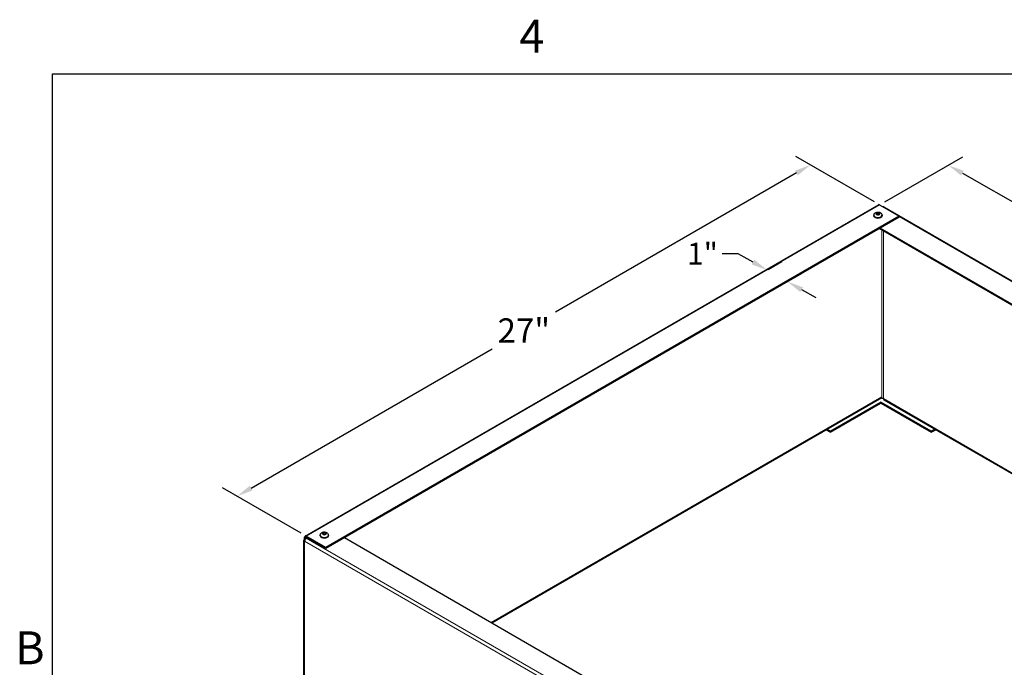
# Model space of a CAD drawing. Units: inches. Extents: x -16 to 135, y 3 to 95.
# Drawn here: x -15 to 18, y 74 to 95 of the extents above; entities that cross this region are included whole.
import ezdxf

# ---------------------------------------------------------------- set-up
doc = ezdxf.new("R2010")
doc.units = ezdxf.units.IN
doc.header["$LTSCALE"] = 8
doc.header["$MEASUREMENT"] = 0
for name, color, linetype, lineweight in [('Border (ANSI)', 7, 'Continuous', 25), ('Dimension (ANSI)', 5, 'Continuous', 25), ('Visible (ANSI)', 7, 'Continuous', 25), ('Visible Narrow (ANSI)', 7, 'Continuous', 5)]:
    doc.layers.add(name, color=color, linetype=linetype, lineweight=lineweight)
doc.layers.add('Installation Dims', color=5, linetype='Continuous')
doc.layers.add('Sales', color=7, linetype='Continuous')
doc.styles.add('Arial', font='arial.ttf')
doc.styles.add('Note Text (ANSI)', font='tahoma.ttf')
doc.dimstyles.new('Kyle dims (3D)', dxfattribs={"dimscale": 2.666667, "dimtxt": 0.3, "dimasz": 0.2, "dimexe": 0.18, "dimexo": 0.0625, "dimgap": 0.1, "dimtad": 0, "dimtih": 1, "dimtoh": 1, "dimlfac": 1.25, "dimzin": 0, "dimdsep": 46, "dimtxsty": 'Arial', "dimcen": 0.09, "dimclrd": 256, "dimclre": 256, "dimclrt": 256, "dimadec": 0, "dimazin": 0, "dimtfac": 1, "dimtofl": 0, "dimtmove": 0, "dimatfit": 3, "dimfxl": 1, "dimtolj": 1, "dimtzin": 0, "dimarcsym": 0})

# ---------------------------------------------------------------- blocks, each defined once
blk = doc.blocks.new('Borders Default Border')
at = {"layer": 'Border (ANSI)', "flags": 128}
blk.add_lwpolyline([(0.38, 0.62), (0.38, 10.38), (16.62, 10.38), (16.62, 0.62), (0.38, 0.62)], dxfattribs=at)
at = {"layer": 'Border (ANSI)', "char_height": 0.12, "attachment_point": 7, "style": 'Note Text (ANSI)'}
for s, insert in [('4', (2.0831, 10.42)), ('B', (0.2434, 8.19))]:
    blk.add_mtext(s, dxfattribs=dict(at, insert=insert))
blk = doc.blocks.new('*D3')
at = {"layer": 'Defpoints', "color": 0, "transparency": 16777216}
for p in [(13.564, 88.781), (34.912, 79.252), (32.532, 77.877)]:
    blk.add_point(p, dxfattribs=at)
at = {"layer": 'Dimension (ANSI)', "lineweight": -2, "transparency": 16777216}
for p, q in [((13.732, 88.877), (16.308, 90.365)), ((16.29, 89.823), (24.325, 85.262)), ((34.448, 79.515), (26.413, 84.076)), ((32.699, 77.974), (35.394, 79.53))]:
    blk.add_line(p, q, dxfattribs=at)
at = {"layer": 'Dimension (ANSI)', "transparency": 16777216}
for points in [[(16.334, 89.901), (16.246, 89.746), (15.826, 90.087)], [(34.492, 79.592), (34.404, 79.438), (34.912, 79.252)]]:
    blk.add_solid(points, dxfattribs=at)
at = {"layer": 'Dimension (ANSI)', "transparency": 16777216, "insert": (25.369, 85.071), "char_height": 0.8, "attachment_point": 2, "style": 'Arial'}
blk.add_mtext('\\A1;27"', dxfattribs=at)
blk = doc.blocks.new('*D4')
at = {"layer": 'Defpoints', "color": 0, "transparency": 16777216}
for p in [(11.286, 90.096), (13.564, 88.781), (-5.327, 77.874)]:
    blk.add_point(p, dxfattribs=at)
at = {"layer": 'Dimension (ANSI)', "lineweight": -2, "transparency": 16777216}
for p, q in [((13.398, 88.877), (10.806, 90.373)), ((10.824, 89.83), (2.884, 85.246)), ((-7.144, 79.456), (0.796, 84.04)), ((-5.494, 77.97), (-8.086, 79.466))]:
    blk.add_line(p, q, dxfattribs=at)
at = {"layer": 'Dimension (ANSI)', "transparency": 16777216}
for points in [[(10.779, 89.907), (10.868, 89.753), (11.286, 90.096)], [(-7.188, 79.533), (-7.099, 79.379), (-7.606, 79.189)]]:
    blk.add_solid(points, dxfattribs=at)
at = {"layer": 'Dimension (ANSI)', "transparency": 16777216, "insert": (1.84, 85.044), "char_height": 0.8, "attachment_point": 2, "style": 'Arial'}
blk.add_mtext('\\A1;27"', dxfattribs=at)
blk = doc.blocks.new('*D6')
at = {"layer": 'Defpoints', "color": 0, "transparency": 16777216}
for p in [(9.725, 86.559), (10.403, 86.179), (10.529, 86.252)]:
    blk.add_point(p, dxfattribs=at)
at = {"layer": 'Installation Dims', "lineweight": -2, "transparency": 16777216}
for p, q in [((8.907, 87.173), (8.374, 87.173)), ((9.392, 86.898), (8.907, 87.173)), ((9.893, 86.656), (10.338, 86.913)), ((10.571, 86.276), (11.011, 86.53)), ((10.993, 85.989), (11.457, 85.726))]:
    blk.add_line(p, q, dxfattribs=at)
at = {"layer": 'Installation Dims', "transparency": 16777216}
for points in [[(9.436, 86.975), (9.348, 86.82), (9.856, 86.634)], [(11.037, 86.066), (10.949, 85.912), (10.529, 86.252)]]:
    blk.add_solid(points, dxfattribs=at)
at = {"layer": 'Installation Dims', "transparency": 16777216, "insert": (7.727, 87.535), "char_height": 0.72, "attachment_point": 2, "style": 'Arial'}
blk.add_mtext('\\A1;1"', dxfattribs=at)

msp = doc.modelspace()

# ---------------------------------------------------------------- linework, layer by layer
at = {"layer": 'Sales'}
for p, q in [((13.375, 88.439), (13.375, 88.424)), ((13.507, 88.531), (13.442, 88.494)), ((13.442, 88.492), (13.507, 88.454)), ((13.508, 88.505), (13.464, 88.479)), ((13.508, 88.505), (13.508, 88.532)), ((13.553, 88.479), (13.508, 88.505)), ((13.575, 88.494), (13.51, 88.531)), ((13.51, 88.454), (13.575, 88.492)), ((13.642, 88.439), (13.642, 88.424)), ((-4.867, 77.906), (-4.867, 77.892)), ((-4.736, 77.999), (-4.8, 77.962)), ((-4.8, 77.96), (-4.736, 77.922)), ((-4.734, 77.973), (-4.778, 77.947)), ((-4.734, 77.973), (-4.734, 78)), ((-4.689, 77.947), (-4.734, 77.973)), ((-4.667, 77.962), (-4.732, 77.999)), ((-4.732, 77.922), (-4.667, 77.96)), ((-4.601, 77.906), (-4.601, 77.892))]:
    msp.add_line(p, q, dxfattribs=at)
for centre, major_axis, start_param, end_param in [((13.508, 88.439), (0.133, 0), 3.141593, 6.283185), ((13.508, 88.424), (0.133, 0), 3.141593, 6.283185), ((13.508, 88.493), (-0.0667, 0), 4.739371, 6.256204), ((13.508, 88.493), (-0.0667, 0), 0.026982, 1.543815), ((13.508, 88.493), (0.0667, 0), 0.026982, 1.543815), ((13.508, 88.493), (0.0667, 0), 4.739371, 6.256204), ((-4.734, 77.906), (0.133, 0), 3.141593, 6.283185), ((-4.734, 77.892), (0.133, 0), 3.141593, 6.283185), ((-4.734, 77.961), (-0.0667, 0), 4.739371, 6.256204), ((-4.734, 77.961), (-0.0667, 0), 0.026982, 1.543815), ((-4.734, 77.961), (0.0667, 0), 0.026982, 1.543815), ((-4.734, 77.961), (0.0667, 0), 4.739371, 6.256204)]:
    msp.add_ellipse(centre, major_axis=major_axis, ratio=0.57735, start_param=start_param, end_param=end_param, dxfattribs=at)
for points, knots in [([(13.375, 88.439), (13.375, 88.449), (13.377, 88.459), (13.383, 88.478), (13.388, 88.486), (13.401, 88.503), (13.408, 88.51), (13.427, 88.524), (13.439, 88.53), (13.464, 88.539), (13.478, 88.542), (13.507, 88.544), (13.522, 88.544), (13.55, 88.539), (13.565, 88.535), (13.591, 88.523), (13.604, 88.515), (13.624, 88.494), (13.631, 88.483), (13.64, 88.46), (13.642, 88.449), (13.642, 88.439)], [2.356194, 2.356194, 2.356194, 2.356194, 2.552154, 2.552154, 2.763341, 2.763341, 3.02271, 3.02271, 3.366425, 3.366425, 3.776582, 3.776582, 4.190046, 4.190046, 4.604729, 4.604729, 5.002421, 5.002421, 5.289408, 5.289408, 5.497787, 5.497787, 5.497787, 5.497787]), ([(13.642, 88.424), (13.642, 88.415), (13.64, 88.407), (13.632, 88.391), (13.627, 88.383), (13.612, 88.369), (13.602, 88.363), (13.579, 88.352), (13.566, 88.347), (13.539, 88.341), (13.525, 88.34), (13.497, 88.339), (13.483, 88.341), (13.455, 88.346), (13.442, 88.35), (13.419, 88.36), (13.408, 88.367), (13.391, 88.382), (13.384, 88.391), (13.377, 88.408), (13.375, 88.416), (13.375, 88.424)], [5.497787, 5.497787, 5.497787, 5.497787, 5.756998, 5.756998, 6.040742, 6.040742, 6.368104, 6.368104, 6.70994, 6.70994, 7.049071, 7.049071, 7.386281, 7.386281, 7.725022, 7.725022, 8.066839, 8.066839, 8.397152, 8.397152, 8.63938, 8.63938, 8.63938, 8.63938]), ([(-4.867, 77.906), (-4.867, 77.916), (-4.865, 77.926), (-4.859, 77.945), (-4.854, 77.954), (-4.842, 77.971), (-4.834, 77.978), (-4.815, 77.992), (-4.804, 77.997), (-4.778, 78.007), (-4.764, 78.01), (-4.735, 78.012), (-4.721, 78.012), (-4.692, 78.007), (-4.678, 78.003), (-4.651, 77.991), (-4.638, 77.982), (-4.618, 77.961), (-4.611, 77.95), (-4.603, 77.928), (-4.601, 77.917), (-4.601, 77.906)], [2.356194, 2.356194, 2.356194, 2.356194, 2.552154, 2.552154, 2.763341, 2.763341, 3.02271, 3.02271, 3.366425, 3.366425, 3.776582, 3.776582, 4.190046, 4.190046, 4.604729, 4.604729, 5.002421, 5.002421, 5.289408, 5.289408, 5.497787, 5.497787, 5.497787, 5.497787]), ([(-4.601, 77.892), (-4.601, 77.883), (-4.602, 77.875), (-4.61, 77.859), (-4.615, 77.851), (-4.631, 77.837), (-4.64, 77.83), (-4.663, 77.819), (-4.676, 77.815), (-4.703, 77.809), (-4.717, 77.808), (-4.746, 77.807), (-4.76, 77.809), (-4.787, 77.814), (-4.8, 77.818), (-4.824, 77.828), (-4.834, 77.835), (-4.851, 77.85), (-4.858, 77.859), (-4.865, 77.876), (-4.867, 77.884), (-4.867, 77.892)], [5.497787, 5.497787, 5.497787, 5.497787, 5.756998, 5.756998, 6.040742, 6.040742, 6.368104, 6.368104, 6.70994, 6.70994, 7.049071, 7.049071, 7.386281, 7.386281, 7.725022, 7.725022, 8.066839, 8.066839, 8.397152, 8.397152, 8.63938, 8.63938, 8.63938, 8.63938])]:
    msp.add_open_spline(points, degree=3, knots=knots, dxfattribs=at)
for points in [[(13.44, 88.493), (13.44, 88.493), (13.441, 88.493), (13.442, 88.494), (13.442, 88.494)], [(13.442, 88.492), (13.442, 88.492), (13.441, 88.492), (13.44, 88.493), (13.44, 88.493)], [(13.507, 88.531), (13.507, 88.532), (13.508, 88.532), (13.508, 88.532), (13.508, 88.532)], [(13.508, 88.453), (13.508, 88.454), (13.508, 88.454), (13.507, 88.454), (13.507, 88.454)], [(13.508, 88.532), (13.509, 88.532), (13.509, 88.532), (13.51, 88.532), (13.51, 88.531)], [(13.51, 88.454), (13.51, 88.454), (13.509, 88.454), (13.509, 88.454), (13.508, 88.453)], [(13.575, 88.494), (13.575, 88.494), (13.576, 88.493), (13.577, 88.493), (13.577, 88.493)], [(13.577, 88.493), (13.577, 88.493), (13.576, 88.492), (13.575, 88.492), (13.575, 88.492)], [(-4.802, 77.961), (-4.802, 77.961), (-4.801, 77.961), (-4.801, 77.962), (-4.8, 77.962)], [(-4.8, 77.96), (-4.801, 77.96), (-4.801, 77.96), (-4.802, 77.961), (-4.802, 77.961)], [(-4.736, 77.999), (-4.735, 77.999), (-4.735, 78), (-4.734, 78), (-4.734, 78)], [(-4.734, 77.921), (-4.734, 77.921), (-4.735, 77.922), (-4.735, 77.922), (-4.736, 77.922)], [(-4.734, 78), (-4.734, 78), (-4.733, 78), (-4.732, 77.999), (-4.732, 77.999)], [(-4.732, 77.922), (-4.732, 77.922), (-4.733, 77.922), (-4.734, 77.921), (-4.734, 77.921)], [(-4.667, 77.962), (-4.667, 77.962), (-4.666, 77.961), (-4.666, 77.961), (-4.665, 77.961)], [(-4.665, 77.961), (-4.666, 77.961), (-4.666, 77.96), (-4.667, 77.96), (-4.667, 77.96)]]:
    msp.add_open_spline(points, degree=3, dxfattribs=at)
at = {"layer": 'Visible (ANSI)'}
for p, q in [((-5.367, 77.878), (13.525, 88.785)), ((13.564, 88.781), (14.207, 88.41)), ((13.701, 88.712), (31.856, 78.229)), ((14.207, 88.41), (-4.685, 77.503)), ((14.207, 88.378), (-4.685, 77.471)), ((14.207, 88.378), (14.207, 88.41)), ((31.163, 77.829), (13.549, 87.998)), ((31.191, 77.845), (13.577, 88.014)), ((0.787, 75.021), (13.633, 82.438)), ((13.605, 82.284), (11.947, 81.326)), ((11.947, 81.294), (13.605, 82.251)), ((15.264, 81.326), (13.605, 82.284)), ((13.605, 82.251), (13.605, 82.284)), ((13.605, 82.251), (15.264, 81.294)), ((13.705, 82.364), (26.362, 75.057)), ((11.799, 81.379), (11.947, 81.294)), ((11.947, 81.326), (11.827, 81.395)), ((11.947, 81.294), (11.947, 81.326)), ((15.384, 81.395), (15.264, 81.326)), ((15.264, 81.294), (15.411, 81.379)), ((15.264, 81.294), (15.264, 81.326)), ((-4.685, 77.503), (-5.327, 77.874)), ((-5.406, 71.486), (-5.406, 77.745)), ((-5.383, 77.777), (-5.383, 77.842)), ((-5.383, 77.777), (-5.367, 77.768)), ((-5.355, 77.825), (-5.355, 77.785)), ((-4.685, 77.471), (-5.327, 77.842)), ((-5.327, 77.809), (-5.299, 77.825)), ((-4.07, 77.825), (13.543, 67.656)), ((-4.685, 77.471), (-4.685, 77.503))]:
    msp.add_line(p, q, dxfattribs=at)
for centre, major_axis, start_param, end_param in [((13.564, 88.716), (-0.0395, 0.0684), 5.497787, 6.283185), ((13.661, 88.643), (0.0395, 0.0684), 0, 0.457667), ((13.661, 82.384), (0.0395, 0), 0.785398, 2.356194), ((13.745, 82.433), (-0.0395, -0.0684), 5.497787, 6.283185), ((-5.327, 77.809), (-0.0395, 0.0684), 5.497787, 7.068583), ((-5.327, 77.745), (-0.079, 0), 5.497787, 7.068583), ((-5.327, 77.745), (0.0395, 0.0684), 0.785398, 2.356194), ((-5.327, 77.809), (-0.0197, 0.0342), 5.497787, 7.068583)]:
    msp.add_ellipse(centre, major_axis=major_axis, ratio=0.57735, start_param=start_param, end_param=end_param, dxfattribs=at)
at = {"layer": 'Visible Narrow (ANSI)'}
for p, q in [((13.564, 88.781), (-5.327, 77.874)), ((31.833, 78.216), (14.207, 88.393)), ((13.633, 82.401), (13.633, 87.95)), ((13.689, 87.917), (13.689, 82.401)), ((0.763, 75.035), (13.633, 82.465)), ((13.689, 82.401), (26.385, 75.07)), ((-5.327, 77.874), (-5.327, 77.842)), ((-5.383, 77.842), (-5.355, 77.825)), ((13.487, 66.818), (-5.383, 77.713)), ((-5.383, 77.713), (-5.383, 71.454)), ((-5.355, 77.825), (-5.327, 77.842)), ((-5.327, 77.809), (13.543, 66.914))]:
    msp.add_line(p, q, dxfattribs=at)

# ---------------------------------------------------------------- block references
at = {"layer": 'Defpoints', "xscale": 9.03, "yscale": 9.03, "zscale": 9.03}
msp.add_blockref('Borders Default Border', (-17.119, -0.639), dxfattribs=at)

# ---------------------------------------------------------------- dimensions: what is measured, and where the dimension line sits
at = {"layer": 'Dimension (ANSI)'}
for base, p1, p2, angle, picture, middle in [((11.286, 90.096), (-5.327, 77.874), (13.564, 88.781), 210, '*D4', (1.84, 84.643)), ((34.912, 79.252), (13.564, 88.781), (32.532, 77.877), 150.417, '*D3', (25.369, 84.669))]:
    dim = msp.add_linear_dim(base=base, p1=p1, p2=p2, angle=angle, dimstyle='Kyle dims (3D)', override={"dimdec": 0, "dimpost": '"'}, dxfattribs=at)
    dim.commit()
    dim.dimension.update_dxf_attribs({"geometry": picture, "text_midpoint": middle})
at = {"layer": 'Installation Dims'}
dim = msp.add_linear_dim(base=(10.529, 86.252), p1=(9.725, 86.559), p2=(10.403, 86.179), angle=150.417, dimstyle='Kyle dims (3D)', override={"dimtxt": 0.27, "dimdec": 1, "dimlunit": 5, "dimpost": '"', "dimfrac": 1}, dxfattribs=at)
dim.commit()
dim.dimension.update_dxf_attribs({"geometry": '*D6', "text_midpoint": (7.727, 87.173), "dimtype": 160})

doc.saveas('drawing.dxf')
